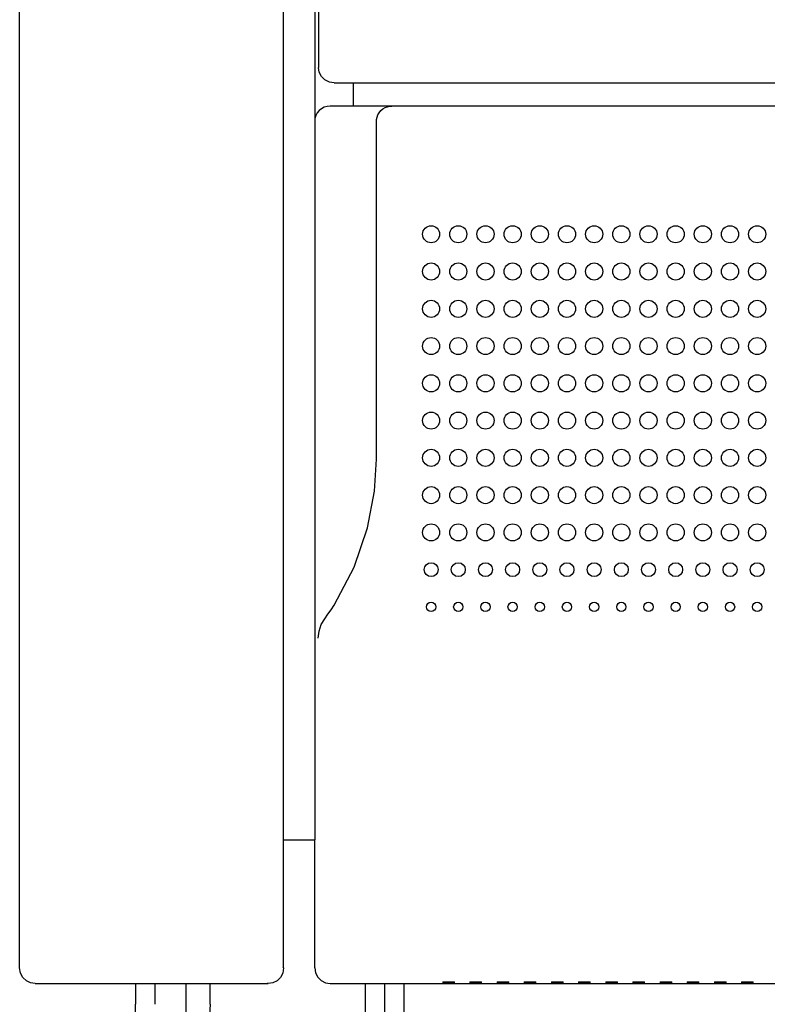
# Model space of a CAD drawing. Extents: x -1313 to -1180, y -1203 to -1089.
# Drawn here: x -1278 to -1268, y -1141 to -1128 of the extents above; entities that cross this region are included whole.
import ezdxf

# ---------------------------------------------------------------- set-up
doc = ezdxf.new("R2010")
doc.units = 0
doc.linetypes.add('CENTER_DASH_DASH', pattern=[22, 12, -3, 0.5, -3, 0.5, -3])
doc.layers.add('GAIKEI', color=7, linetype='CONTINUOUS')

msp = doc.modelspace()

# ---------------------------------------------------------------- linework, layer by layer
at = {"layer": 'GAIKEI', "linetype": 'CONTINUOUS'}
for p, q in [((-1277.947, -1140.104), (-1277.947, -1122.805)), ((-1274.547, -1140.104), (-1274.547, -1122.805)), ((-1274.147, -1123.004), (-1274.147, -1129.203)), ((-1274.097, -1127.184), (-1274.097, -1128.504)), ((-1274.087, -1128.566), (-1274.097, -1128.504)), ((-1274.058, -1128.622), (-1274.087, -1128.566)), ((-1274.015, -1128.666), (-1274.058, -1128.622)), ((-1273.958, -1128.695), (-1274.015, -1128.666)), ((-1273.897, -1128.704), (-1273.958, -1128.695)), ((-1273.897, -1128.704), (-1259.197, -1128.704)), ((-1273.647, -1129.003), (-1273.647, -1128.704)), ((-1273.647, -1129.003), (-1273.947, -1129.003)), ((-1273.153, -1129.003), (-1273.647, -1129.003)), ((-1273.333, -1129.117), (-1273.316, -1129.088)), ((-1273.316, -1129.088), (-1273.294, -1129.061)), ((-1273.294, -1129.061), (-1273.267, -1129.039)), ((-1273.267, -1129.039), (-1273.238, -1129.022)), ((-1273.238, -1129.022), (-1273.208, -1129.011)), ((-1273.208, -1129.011), (-1273.179, -1129.005)), ((-1273.179, -1129.005), (-1273.153, -1129.003)), ((-1266.047, -1129.003), (-1273.153, -1129.003)), ((-1274.147, -1129.203), (-1274.147, -1138.454)), ((-1273.352, -1129.203), (-1273.351, -1129.176)), ((-1273.352, -1133.549), (-1273.352, -1129.203)), ((-1273.351, -1129.176), (-1273.344, -1129.147)), ((-1273.344, -1129.147), (-1273.333, -1129.117)), ((-1273.376, -1133.961), (-1273.352, -1133.549)), ((-1273.466, -1134.437), (-1273.376, -1133.961)), ((-1273.639, -1134.941), (-1273.466, -1134.437)), ((-1273.897, -1135.431), (-1273.639, -1134.941)), ((-1273.936, -1135.49), (-1273.897, -1135.431)), ((-1274.017, -1135.607), (-1273.976, -1135.549)), ((-1273.976, -1135.549), (-1273.936, -1135.49)), ((-1274.09, -1135.767), (-1274.062, -1135.682)), ((-1274.062, -1135.682), (-1274.017, -1135.607)), ((-1274.1, -1135.856), (-1274.09, -1135.767)), ((-1274.547, -1138.454), (-1274.147, -1138.454)), ((-1274.147, -1140.104), (-1274.147, -1138.454)), ((-1277.936, -1140.17), (-1277.947, -1140.104)), ((-1274.547, -1140.104), (-1274.557, -1140.17)), ((-1274.147, -1140.104), (-1274.137, -1140.166)), ((-1277.906, -1140.226), (-1277.936, -1140.17)), ((-1277.861, -1140.269), (-1277.906, -1140.226)), ((-1274.587, -1140.226), (-1274.632, -1140.269)), ((-1274.557, -1140.17), (-1274.587, -1140.226)), ((-1274.137, -1140.166), (-1274.108, -1140.222)), ((-1274.108, -1140.222), (-1274.065, -1140.266)), ((-1277.806, -1140.296), (-1277.861, -1140.269)), ((-1277.749, -1140.304), (-1277.806, -1140.296)), ((-1277.749, -1140.304), (-1276.457, -1140.304)), ((-1276.457, -1140.304), (-1276.207, -1140.304)), ((-1276.457, -1140.304), (-1276.457, -1140.572)), ((-1276.207, -1140.304), (-1274.745, -1140.304)), ((-1276.207, -1140.304), (-1276.207, -1140.572)), ((-1275.801, -1140.572), (-1275.801, -1140.304)), ((-1275.493, -1140.572), (-1275.493, -1140.304)), ((-1274.688, -1140.296), (-1274.745, -1140.304)), ((-1274.632, -1140.269), (-1274.688, -1140.296)), ((-1274.065, -1140.266), (-1274.008, -1140.295)), ((-1274.008, -1140.295), (-1273.947, -1140.304)), ((-1273.947, -1140.304), (-1266.147, -1140.304)), ((-1273.497, -1140.304), (-1273.497, -1141.72)), ((-1273.247, -1140.304), (-1273.247, -1141.72)), ((-1272.997, -1140.304), (-1272.997, -1141.72)), ((-1272.497, -1140.284), (-1272.489, -1140.284)), ((-1272.497, -1140.284), (-1272.497, -1140.299)), ((-1272.489, -1140.3), (-1272.497, -1140.299)), ((-1272.489, -1140.284), (-1272.468, -1140.283)), ((-1272.468, -1140.3), (-1272.489, -1140.3)), ((-1272.468, -1140.283), (-1272.438, -1140.283)), ((-1272.438, -1140.3), (-1272.468, -1140.3)), ((-1272.438, -1140.283), (-1272.405, -1140.283)), ((-1272.405, -1140.3), (-1272.438, -1140.3)), ((-1272.405, -1140.283), (-1272.375, -1140.283)), ((-1272.375, -1140.3), (-1272.405, -1140.3)), ((-1272.375, -1140.283), (-1272.354, -1140.284)), ((-1272.354, -1140.3), (-1272.375, -1140.3)), ((-1272.354, -1140.284), (-1272.347, -1140.284)), ((-1272.347, -1140.299), (-1272.354, -1140.3)), ((-1272.347, -1140.299), (-1272.347, -1140.284)), ((-1272.147, -1140.284), (-1272.139, -1140.284)), ((-1272.147, -1140.284), (-1272.147, -1140.299)), ((-1272.139, -1140.3), (-1272.147, -1140.299)), ((-1272.139, -1140.284), (-1272.118, -1140.283)), ((-1272.118, -1140.3), (-1272.139, -1140.3)), ((-1272.118, -1140.283), (-1272.088, -1140.283)), ((-1272.088, -1140.3), (-1272.118, -1140.3)), ((-1272.088, -1140.283), (-1272.055, -1140.283)), ((-1272.055, -1140.3), (-1272.088, -1140.3)), ((-1272.055, -1140.283), (-1272.025, -1140.283)), ((-1272.025, -1140.3), (-1272.055, -1140.3)), ((-1272.025, -1140.283), (-1272.004, -1140.284)), ((-1272.004, -1140.3), (-1272.025, -1140.3)), ((-1272.004, -1140.284), (-1271.997, -1140.284)), ((-1271.997, -1140.299), (-1272.004, -1140.3)), ((-1271.997, -1140.299), (-1271.997, -1140.284)), ((-1271.797, -1140.284), (-1271.789, -1140.284)), ((-1271.797, -1140.284), (-1271.797, -1140.299)), ((-1271.789, -1140.3), (-1271.797, -1140.299)), ((-1271.789, -1140.284), (-1271.768, -1140.283)), ((-1271.768, -1140.3), (-1271.789, -1140.3)), ((-1271.768, -1140.283), (-1271.738, -1140.283)), ((-1271.738, -1140.3), (-1271.768, -1140.3)), ((-1271.738, -1140.283), (-1271.705, -1140.283)), ((-1271.705, -1140.3), (-1271.738, -1140.3)), ((-1271.705, -1140.283), (-1271.675, -1140.283)), ((-1271.675, -1140.3), (-1271.705, -1140.3)), ((-1271.675, -1140.283), (-1271.654, -1140.284)), ((-1271.654, -1140.3), (-1271.675, -1140.3)), ((-1271.654, -1140.284), (-1271.647, -1140.284)), ((-1271.647, -1140.299), (-1271.654, -1140.3)), ((-1271.647, -1140.299), (-1271.647, -1140.284)), ((-1271.447, -1140.284), (-1271.439, -1140.284)), ((-1271.447, -1140.284), (-1271.447, -1140.299)), ((-1271.439, -1140.3), (-1271.447, -1140.299)), ((-1271.439, -1140.284), (-1271.418, -1140.283)), ((-1271.418, -1140.3), (-1271.439, -1140.3)), ((-1271.418, -1140.283), (-1271.388, -1140.283)), ((-1271.388, -1140.3), (-1271.418, -1140.3)), ((-1271.388, -1140.283), (-1271.355, -1140.283)), ((-1271.355, -1140.3), (-1271.388, -1140.3)), ((-1271.355, -1140.283), (-1271.325, -1140.283)), ((-1271.325, -1140.3), (-1271.355, -1140.3)), ((-1271.325, -1140.283), (-1271.304, -1140.284)), ((-1271.304, -1140.3), (-1271.325, -1140.3)), ((-1271.304, -1140.284), (-1271.297, -1140.284)), ((-1271.297, -1140.299), (-1271.304, -1140.3)), ((-1271.297, -1140.299), (-1271.297, -1140.284)), ((-1271.097, -1140.284), (-1271.089, -1140.284)), ((-1271.097, -1140.284), (-1271.097, -1140.299)), ((-1271.089, -1140.3), (-1271.097, -1140.299)), ((-1271.089, -1140.284), (-1271.068, -1140.283)), ((-1271.068, -1140.3), (-1271.089, -1140.3)), ((-1271.068, -1140.283), (-1271.038, -1140.283)), ((-1271.038, -1140.3), (-1271.068, -1140.3)), ((-1271.038, -1140.283), (-1271.005, -1140.283)), ((-1271.005, -1140.3), (-1271.038, -1140.3)), ((-1271.005, -1140.283), (-1270.975, -1140.283)), ((-1270.975, -1140.3), (-1271.005, -1140.3)), ((-1270.975, -1140.283), (-1270.954, -1140.284)), ((-1270.954, -1140.3), (-1270.975, -1140.3)), ((-1270.954, -1140.284), (-1270.947, -1140.284)), ((-1270.947, -1140.299), (-1270.954, -1140.3)), ((-1270.947, -1140.299), (-1270.947, -1140.284)), ((-1270.747, -1140.284), (-1270.739, -1140.284)), ((-1270.747, -1140.284), (-1270.747, -1140.299)), ((-1270.739, -1140.3), (-1270.747, -1140.299)), ((-1270.739, -1140.284), (-1270.718, -1140.283)), ((-1270.718, -1140.3), (-1270.739, -1140.3)), ((-1270.718, -1140.283), (-1270.688, -1140.283)), ((-1270.688, -1140.3), (-1270.718, -1140.3)), ((-1270.688, -1140.283), (-1270.655, -1140.283)), ((-1270.655, -1140.3), (-1270.688, -1140.3)), ((-1270.655, -1140.283), (-1270.625, -1140.283)), ((-1270.625, -1140.3), (-1270.655, -1140.3)), ((-1270.625, -1140.283), (-1270.604, -1140.284)), ((-1270.604, -1140.3), (-1270.625, -1140.3)), ((-1270.604, -1140.284), (-1270.597, -1140.284)), ((-1270.597, -1140.299), (-1270.604, -1140.3)), ((-1270.597, -1140.299), (-1270.597, -1140.284)), ((-1270.397, -1140.284), (-1270.389, -1140.284)), ((-1270.397, -1140.284), (-1270.397, -1140.299)), ((-1270.389, -1140.3), (-1270.397, -1140.299)), ((-1270.389, -1140.284), (-1270.368, -1140.283)), ((-1270.368, -1140.3), (-1270.389, -1140.3)), ((-1270.368, -1140.283), (-1270.338, -1140.283)), ((-1270.338, -1140.3), (-1270.368, -1140.3)), ((-1270.338, -1140.283), (-1270.305, -1140.283)), ((-1270.305, -1140.3), (-1270.338, -1140.3)), ((-1270.305, -1140.283), (-1270.275, -1140.283)), ((-1270.275, -1140.3), (-1270.305, -1140.3)), ((-1270.275, -1140.283), (-1270.254, -1140.284)), ((-1270.254, -1140.3), (-1270.275, -1140.3)), ((-1270.254, -1140.284), (-1270.247, -1140.284)), ((-1270.247, -1140.299), (-1270.254, -1140.3)), ((-1270.247, -1140.299), (-1270.247, -1140.284)), ((-1270.047, -1140.284), (-1270.039, -1140.284)), ((-1270.047, -1140.284), (-1270.047, -1140.299)), ((-1270.039, -1140.3), (-1270.047, -1140.299)), ((-1270.039, -1140.284), (-1270.018, -1140.283)), ((-1270.018, -1140.3), (-1270.039, -1140.3)), ((-1270.018, -1140.283), (-1269.988, -1140.283)), ((-1269.988, -1140.3), (-1270.018, -1140.3)), ((-1269.988, -1140.283), (-1269.955, -1140.283)), ((-1269.955, -1140.3), (-1269.988, -1140.3)), ((-1269.955, -1140.283), (-1269.925, -1140.283)), ((-1269.925, -1140.3), (-1269.955, -1140.3)), ((-1269.925, -1140.283), (-1269.904, -1140.284)), ((-1269.904, -1140.3), (-1269.925, -1140.3)), ((-1269.904, -1140.284), (-1269.897, -1140.284)), ((-1269.897, -1140.299), (-1269.904, -1140.3)), ((-1269.897, -1140.299), (-1269.897, -1140.284)), ((-1269.697, -1140.284), (-1269.689, -1140.284)), ((-1269.697, -1140.284), (-1269.697, -1140.299)), ((-1269.689, -1140.3), (-1269.697, -1140.299)), ((-1269.689, -1140.284), (-1269.668, -1140.283)), ((-1269.668, -1140.3), (-1269.689, -1140.3)), ((-1269.668, -1140.283), (-1269.638, -1140.283)), ((-1269.638, -1140.3), (-1269.668, -1140.3)), ((-1269.638, -1140.283), (-1269.605, -1140.283)), ((-1269.605, -1140.3), (-1269.638, -1140.3)), ((-1269.605, -1140.283), (-1269.575, -1140.283)), ((-1269.575, -1140.3), (-1269.605, -1140.3)), ((-1269.575, -1140.283), (-1269.554, -1140.284)), ((-1269.554, -1140.3), (-1269.575, -1140.3)), ((-1269.554, -1140.284), (-1269.547, -1140.284)), ((-1269.547, -1140.299), (-1269.554, -1140.3)), ((-1269.547, -1140.299), (-1269.547, -1140.284)), ((-1269.347, -1140.284), (-1269.339, -1140.284)), ((-1269.347, -1140.284), (-1269.347, -1140.299)), ((-1269.339, -1140.3), (-1269.347, -1140.299)), ((-1269.339, -1140.284), (-1269.318, -1140.283)), ((-1269.318, -1140.3), (-1269.339, -1140.3)), ((-1269.318, -1140.283), (-1269.288, -1140.283)), ((-1269.288, -1140.3), (-1269.318, -1140.3)), ((-1269.288, -1140.283), (-1269.255, -1140.283)), ((-1269.255, -1140.3), (-1269.288, -1140.3)), ((-1269.255, -1140.283), (-1269.225, -1140.283)), ((-1269.225, -1140.3), (-1269.255, -1140.3)), ((-1269.225, -1140.283), (-1269.204, -1140.284)), ((-1269.204, -1140.3), (-1269.225, -1140.3)), ((-1269.204, -1140.284), (-1269.197, -1140.284)), ((-1269.197, -1140.299), (-1269.204, -1140.3)), ((-1269.197, -1140.299), (-1269.197, -1140.284)), ((-1268.997, -1140.284), (-1268.989, -1140.284)), ((-1268.997, -1140.284), (-1268.997, -1140.299)), ((-1268.989, -1140.3), (-1268.997, -1140.299)), ((-1268.989, -1140.284), (-1268.968, -1140.283)), ((-1268.968, -1140.3), (-1268.989, -1140.3)), ((-1268.968, -1140.283), (-1268.938, -1140.283)), ((-1268.938, -1140.3), (-1268.968, -1140.3)), ((-1268.938, -1140.283), (-1268.905, -1140.283)), ((-1268.905, -1140.3), (-1268.938, -1140.3)), ((-1268.905, -1140.283), (-1268.875, -1140.283)), ((-1268.875, -1140.3), (-1268.905, -1140.3)), ((-1268.875, -1140.283), (-1268.854, -1140.284)), ((-1268.854, -1140.3), (-1268.875, -1140.3)), ((-1268.854, -1140.284), (-1268.847, -1140.284)), ((-1268.847, -1140.299), (-1268.854, -1140.3)), ((-1268.847, -1140.299), (-1268.847, -1140.284)), ((-1268.647, -1140.284), (-1268.639, -1140.284)), ((-1268.647, -1140.284), (-1268.647, -1140.299)), ((-1268.639, -1140.3), (-1268.647, -1140.299)), ((-1268.639, -1140.284), (-1268.618, -1140.283)), ((-1268.618, -1140.3), (-1268.639, -1140.3)), ((-1268.618, -1140.283), (-1268.588, -1140.283)), ((-1268.588, -1140.3), (-1268.618, -1140.3)), ((-1268.588, -1140.283), (-1268.555, -1140.283)), ((-1268.555, -1140.3), (-1268.588, -1140.3)), ((-1268.555, -1140.283), (-1268.525, -1140.283)), ((-1268.525, -1140.3), (-1268.555, -1140.3)), ((-1268.525, -1140.283), (-1268.504, -1140.284)), ((-1268.504, -1140.3), (-1268.525, -1140.3)), ((-1268.504, -1140.284), (-1268.497, -1140.284)), ((-1268.497, -1140.299), (-1268.504, -1140.3)), ((-1268.497, -1140.299), (-1268.497, -1140.284)), ((-1276.457, -1140.698), (-1276.457, -1140.572)), ((-1275.801, -1140.698), (-1275.801, -1140.572))]:
    msp.add_line(p, q, dxfattribs=at)
at = {"layer": 'GAIKEI', "linetype": 'CENTER_DASH_DASH'}
for p, q in [((-1274.555, -1140.096), (-1274.547, -1140.104)), ((-1274.754, -1140.295), (-1274.745, -1140.304))]:
    msp.add_line(p, q, dxfattribs=at)
at = {"layer": 'GAIKEI', "linetype": 'CONTINUOUS'}
msp.add_lwpolyline([(-1275.493, -1140.572), (-1275.503, -1140.717), (-1275.51, -1140.788), (-1275.52, -1140.859), (-1275.536, -1140.932), (-1275.554, -1141.005), (-1275.575, -1141.077), (-1275.597, -1141.149)], dxfattribs=at)
at = {"layer": 'GAIKEI', "color": 1, "linetype": 'CONTINUOUS'}
for centre, radius in [((-1272.647, -1130.654), 0.11), ((-1272.297, -1130.654), 0.11), ((-1271.947, -1130.654), 0.11), ((-1271.597, -1130.654), 0.11), ((-1271.247, -1130.654), 0.11), ((-1270.897, -1130.654), 0.11), ((-1270.547, -1130.654), 0.11), ((-1270.197, -1130.654), 0.11), ((-1269.847, -1130.654), 0.11), ((-1269.497, -1130.654), 0.11), ((-1269.147, -1130.654), 0.11), ((-1268.797, -1130.654), 0.11), ((-1268.447, -1130.654), 0.11), ((-1272.647, -1131.134), 0.11), ((-1272.297, -1131.134), 0.11), ((-1271.947, -1131.134), 0.11), ((-1271.597, -1131.134), 0.11), ((-1271.247, -1131.134), 0.11), ((-1270.897, -1131.134), 0.11), ((-1270.547, -1131.134), 0.11), ((-1270.197, -1131.134), 0.11), ((-1269.847, -1131.134), 0.11), ((-1269.497, -1131.134), 0.11), ((-1269.147, -1131.134), 0.11), ((-1268.797, -1131.134), 0.11), ((-1268.447, -1131.134), 0.11), ((-1272.647, -1131.614), 0.11), ((-1272.297, -1131.614), 0.11), ((-1271.947, -1131.614), 0.11), ((-1271.597, -1131.614), 0.11), ((-1271.247, -1131.614), 0.11), ((-1270.897, -1131.614), 0.11), ((-1270.547, -1131.614), 0.11), ((-1270.197, -1131.614), 0.11), ((-1269.847, -1131.614), 0.11), ((-1269.497, -1131.614), 0.11), ((-1269.147, -1131.614), 0.11), ((-1268.797, -1131.614), 0.11), ((-1268.447, -1131.614), 0.11), ((-1272.647, -1132.094), 0.11), ((-1272.297, -1132.094), 0.11), ((-1271.947, -1132.094), 0.11), ((-1271.597, -1132.094), 0.11), ((-1271.247, -1132.094), 0.11), ((-1270.897, -1132.094), 0.11), ((-1270.547, -1132.094), 0.11), ((-1270.197, -1132.094), 0.11), ((-1269.847, -1132.094), 0.11), ((-1269.497, -1132.094), 0.11), ((-1269.147, -1132.094), 0.11), ((-1268.797, -1132.094), 0.11), ((-1268.447, -1132.094), 0.11), ((-1272.647, -1132.574), 0.11), ((-1272.297, -1132.574), 0.11), ((-1271.947, -1132.574), 0.11), ((-1271.597, -1132.574), 0.11), ((-1271.247, -1132.574), 0.11), ((-1270.897, -1132.574), 0.11), ((-1270.547, -1132.574), 0.11), ((-1270.197, -1132.574), 0.11), ((-1269.847, -1132.574), 0.11), ((-1269.497, -1132.574), 0.11), ((-1269.147, -1132.574), 0.11), ((-1268.797, -1132.574), 0.11), ((-1268.447, -1132.574), 0.11), ((-1272.647, -1133.054), 0.11), ((-1272.297, -1133.054), 0.11), ((-1271.947, -1133.054), 0.11), ((-1271.597, -1133.054), 0.11), ((-1271.247, -1133.054), 0.11), ((-1270.897, -1133.054), 0.11), ((-1270.547, -1133.054), 0.11), ((-1270.197, -1133.054), 0.11), ((-1269.847, -1133.054), 0.11), ((-1269.497, -1133.054), 0.11), ((-1269.147, -1133.054), 0.11), ((-1268.797, -1133.054), 0.11), ((-1268.447, -1133.054), 0.11), ((-1272.647, -1133.534), 0.11), ((-1272.297, -1133.534), 0.11), ((-1271.947, -1133.534), 0.11), ((-1271.597, -1133.534), 0.11), ((-1271.247, -1133.534), 0.11), ((-1270.897, -1133.534), 0.11), ((-1270.547, -1133.534), 0.11), ((-1270.197, -1133.534), 0.11), ((-1269.847, -1133.534), 0.11), ((-1269.497, -1133.534), 0.11), ((-1269.147, -1133.534), 0.11), ((-1268.797, -1133.534), 0.11), ((-1268.447, -1133.534), 0.11), ((-1272.647, -1134.014), 0.11), ((-1272.297, -1134.014), 0.11), ((-1271.947, -1134.014), 0.11), ((-1271.597, -1134.014), 0.11), ((-1271.247, -1134.014), 0.11), ((-1270.897, -1134.014), 0.11), ((-1270.547, -1134.014), 0.11), ((-1270.197, -1134.014), 0.11), ((-1269.847, -1134.014), 0.11), ((-1269.497, -1134.014), 0.11), ((-1269.147, -1134.014), 0.11), ((-1268.797, -1134.014), 0.11), ((-1268.447, -1134.014), 0.11), ((-1272.647, -1134.494), 0.11), ((-1272.297, -1134.494), 0.11), ((-1271.947, -1134.494), 0.11), ((-1271.597, -1134.494), 0.11), ((-1271.247, -1134.494), 0.11), ((-1270.897, -1134.494), 0.11), ((-1270.547, -1134.494), 0.11), ((-1270.197, -1134.494), 0.11), ((-1269.847, -1134.494), 0.11), ((-1269.497, -1134.494), 0.11), ((-1269.147, -1134.494), 0.11), ((-1268.797, -1134.494), 0.11), ((-1268.447, -1134.494), 0.11), ((-1272.647, -1134.974), 0.09), ((-1272.297, -1134.974), 0.09), ((-1271.947, -1134.974), 0.09), ((-1271.597, -1134.974), 0.09), ((-1271.247, -1134.974), 0.09), ((-1270.897, -1134.974), 0.09), ((-1270.547, -1134.974), 0.09), ((-1270.197, -1134.974), 0.09), ((-1269.847, -1134.974), 0.09), ((-1269.497, -1134.974), 0.09), ((-1269.147, -1134.974), 0.09), ((-1268.797, -1134.974), 0.09), ((-1268.447, -1134.974), 0.09), ((-1272.647, -1135.454), 0.06), ((-1272.297, -1135.454), 0.06), ((-1271.947, -1135.454), 0.06), ((-1271.597, -1135.454), 0.06), ((-1271.247, -1135.454), 0.06), ((-1270.897, -1135.454), 0.06), ((-1270.547, -1135.454), 0.06), ((-1270.197, -1135.454), 0.06), ((-1269.847, -1135.454), 0.06), ((-1269.497, -1135.454), 0.06), ((-1269.147, -1135.454), 0.06), ((-1268.797, -1135.454), 0.06), ((-1268.447, -1135.454), 0.06)]:
    msp.add_circle(centre, radius, dxfattribs=at)
at = {"layer": 'GAIKEI', "linetype": 'CONTINUOUS'}
msp.add_arc((-1273.947, -1129.203), 0.2, 90, 180, dxfattribs=at)

doc.saveas('drawing.dxf')
